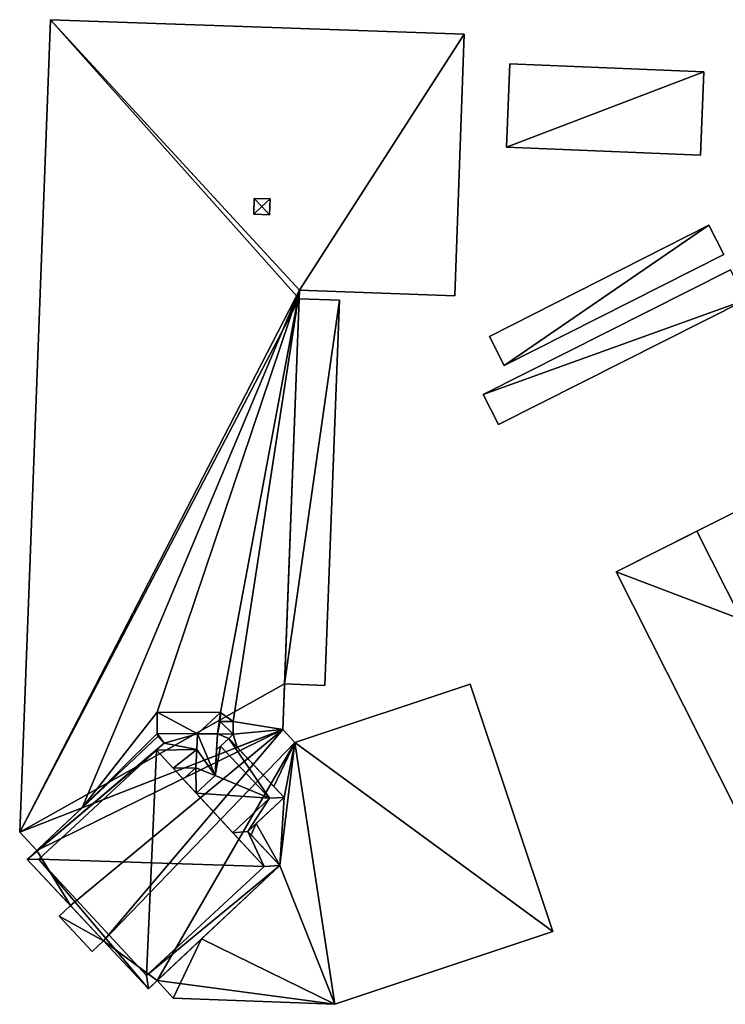
# Model space of a CAD drawing. Extents: x 532185 to 535115, y 6172701 to 6174850.
# Drawn here: x 532847 to 532898, y 6173562 to 6173633 of the extents above; entities that cross this region are included whole.
import ezdxf

# ---------------------------------------------------------------- set-up
doc = ezdxf.new("R2010")
doc.units = 0
for name, color, linetype in [('Basic_roof', 14, 'CONTINUOUS'), ('Basic_wall', 252, 'CONTINUOUS'), ('Sp_roof', 14, 'CONTINUOUS'), ('Sp_wall', 252, 'CONTINUOUS')]:
    doc.layers.add(name, color=color, linetype=linetype)

msp = doc.modelspace()

# ---------------------------------------------------------------- linework, layer by layer
at = {"layer": 'Basic_roof', "color": 24}
for points in [[(532866.992, 6173613.694, 11.892), (532849.071, 6173633.189, 14.705), (532846.848, 6173574.667, 14.705), (532866.992, 6173613.694, 11.892)], [(532849.071, 6173633.189, 14.705), (532866.992, 6173613.694, 11.892), (532878.179, 6173613.298, 11.892), (532878.845, 6173632.135, 14.705)], [(532882.149, 6173630.01, 4.878), (532881.9, 6173624, 4.132), (532895.855, 6173623.421, 4.132), (532896.104, 6173629.431, 4.878)], [(532880.67, 6173610.375, 3.378), (532881.74, 6173608.267, 2.753), (532897.543, 6173616.284, 2.753), (532896.474, 6173618.392, 3.378)], [(532880.217, 6173606.19, 3.753), (532881.311, 6173604.023, 2.753), (532899.12, 6173613.01, 2.753), (532898.026, 6173615.178, 3.753)], [(532866.992, 6173613.694, 11.892), (532846.848, 6173574.667, 14.705), (532851.346, 6173576.423, 14.037), (532866.992, 6173613.694, 11.892)], [(532856.747, 6173583.31, 13.262), (532866.992, 6173613.694, 11.892), (532851.346, 6173576.423, 14.037), (532856.747, 6173583.31, 13.262)], [(532856.747, 6173583.31, 13.262), (532861.295, 6173583.273, 12.577), (532866.992, 6173613.694, 11.892), (532856.747, 6173583.31, 13.262)], [(532861.295, 6173583.273, 12.577), (532862.224, 6173582.631, 12.433), (532866.992, 6173613.694, 11.892), (532861.295, 6173583.273, 12.577)], [(532862.224, 6173582.631, 12.433), (532865.79, 6173582.061, 11.892), (532866.992, 6173613.694, 11.892), (532862.224, 6173582.631, 12.433)], [(532865.915, 6173585.336, 5.065), (532868.816, 6173585.226, 5.065), (532869.87, 6173612.981, 5.065), (532866.969, 6173613.091, 5.065)], [(532900.759, 6173598.941, 5.48), (532895.613, 6173596.341, 8.521), (532904.132, 6173579.476, 8.521), (532900.759, 6173598.941, 5.48)], [(532895.613, 6173596.341, 8.521), (532889.801, 6173593.406, 5.253), (532898.32, 6173576.541, 5.253), (532904.132, 6173579.476, 8.521)], [(532869.534, 6173562.258, 14.705), (532885.239, 6173567.495, 14.705), (532879.291, 6173585.333, 11.892), (532866.659, 6173581.121, 11.892)], [(532856.735, 6173581.769, 13.255), (532856.747, 6173583.31, 13.262), (532851.346, 6173576.423, 14.037), (532856.735, 6173581.769, 13.255)], [(532856.747, 6173583.31, 15.455), (532856.735, 6173581.769, 15.455), (532859.647, 6173581.745, 15.455), (532856.747, 6173583.31, 15.455)], [(532861.295, 6173583.273, 15.455), (532856.747, 6173583.31, 15.455), (532859.647, 6173581.745, 15.455), (532861.295, 6173583.273, 15.455)], [(532861.295, 6173583.273, 15.455), (532859.647, 6173581.745, 15.455), (532861.081, 6173581.734, 15.455), (532861.295, 6173583.273, 15.455)], [(532861.081, 6173581.734, 15.455), (532861.289, 6173582.639, 15.455), (532861.295, 6173583.273, 15.455), (532861.081, 6173581.734, 15.455)], [(532861.295, 6173583.273, 12.577), (532861.289, 6173582.639, 12.574), (532862.224, 6173582.631, 12.433), (532861.295, 6173583.273, 12.577)], [(532861.081, 6173581.734, 15.455), (532862.217, 6173581.724, 15.455), (532861.289, 6173582.639, 15.455), (532861.081, 6173581.734, 15.455)], [(532862.217, 6173581.724, 15.455), (532862.224, 6173582.631, 15.455), (532861.289, 6173582.639, 15.455), (532862.217, 6173581.724, 15.455)], [(532862.224, 6173582.631, 12.433), (532862.217, 6173581.724, 12.429), (532865.79, 6173582.061, 11.892), (532862.224, 6173582.631, 12.433)], [(532857.247, 6173581.073, 17.705), (532856.805, 6173581.55, 17.705), (532847.376, 6173572.693, 17.705), (532857.247, 6173581.073, 17.705)], [(532851.346, 6173576.423, 14.037), (532856.805, 6173581.55, 13.243), (532856.735, 6173581.769, 13.255), (532851.346, 6173576.423, 14.037)], [(532857.247, 6173581.073, 13.174), (532859.647, 6173581.745, 12.816), (532856.735, 6173581.769, 13.255), (532857.247, 6173581.073, 13.174)], [(532856.805, 6173581.55, 13.243), (532857.247, 6173581.073, 13.174), (532856.735, 6173581.769, 13.255), (532856.805, 6173581.55, 13.243)], [(532857.247, 6173581.073, 13.174), (532859.59, 6173580.606, 12.818), (532859.647, 6173581.745, 12.816), (532857.247, 6173581.073, 13.174)], [(532860.933, 6173578.745, 18.455), (532859.647, 6173581.745, 18.455), (532859.59, 6173580.606, 18.455), (532860.933, 6173578.745, 18.455)], [(532860.933, 6173578.745, 18.455), (532861.081, 6173581.734, 18.455), (532859.647, 6173581.745, 18.455), (532860.933, 6173578.745, 18.455)], [(532861.081, 6173581.734, 12.6), (532861.024, 6173580.594, 12.602), (532861.899, 6173581.415, 12.475), (532861.081, 6173581.734, 12.6)], [(532862.217, 6173581.724, 12.429), (532861.081, 6173581.734, 12.6), (532861.899, 6173581.415, 12.475), (532862.217, 6173581.724, 12.429)], [(532862.217, 6173581.724, 12.429), (532861.899, 6173581.415, 12.475), (532862.499, 6173580.776, 12.381), (532862.217, 6173581.724, 12.429)], [(532862.217, 6173581.724, 12.429), (532862.499, 6173580.776, 12.381), (532865.79, 6173582.061, 11.892), (532862.217, 6173581.724, 12.429)], [(532862.499, 6173580.776, 12.381), (532865.153, 6173577.951, 12.376), (532866.659, 6173581.121, 11.892), (532865.79, 6173582.061, 11.892)], [(532856.697, 6173580.564, 17.705), (532857.247, 6173581.073, 17.705), (532847.376, 6173572.693, 17.705), (532856.697, 6173580.564, 17.705)], [(532857.247, 6173581.073, 13.174), (532856.697, 6173580.564, 13.254), (532859.59, 6173580.606, 12.818), (532857.247, 6173581.073, 13.174)], [(532860.933, 6173578.745, 16.517), (532864.837, 6173577.103, 16.517), (532861.308, 6173580.86, 16.517), (532860.933, 6173578.745, 16.517)], [(532861.308, 6173580.86, 16.517), (532861.024, 6173580.594, 16.517), (532860.933, 6173578.745, 16.517), (532861.308, 6173580.86, 16.517)], [(532861.899, 6173581.415, 17.705), (532861.308, 6173580.86, 17.705), (532864.837, 6173577.103, 17.705), (532861.899, 6173581.415, 17.705)], [(532864.837, 6173577.103, 17.705), (532865.891, 6173577.165, 17.705), (532861.899, 6173581.415, 17.705), (532864.837, 6173577.103, 17.705)], [(532866.659, 6173581.121, 11.892), (532865.153, 6173577.951, 12.376), (532865.891, 6173577.165, 12.49), (532866.659, 6173581.121, 11.892)], [(532865.578, 6173572.265, 13.226), (532869.534, 6173562.258, 14.705), (532866.659, 6173581.121, 11.892), (532865.578, 6173572.265, 13.226)], [(532865.578, 6173572.265, 13.226), (532866.659, 6173581.121, 11.892), (532865.891, 6173577.165, 12.49), (532865.578, 6173572.265, 13.226)], [(532848.216, 6173572.726, 17.705), (532856.697, 6173580.564, 17.705), (532847.376, 6173572.693, 17.705), (532848.216, 6173572.726, 17.705)], [(532856.332, 6173572.453, 22.392), (532856.697, 6173580.564, 19.08), (532848.216, 6173572.726, 19.08), (532856.332, 6173572.453, 22.392)], [(532856.332, 6173572.453, 22.392), (532864.447, 6173572.179, 19.08), (532856.697, 6173580.564, 19.08), (532856.332, 6173572.453, 22.392)], [(532859.59, 6173580.606, 18.455), (532856.697, 6173580.564, 18.455), (532857.886, 6173579.278, 18.455), (532859.59, 6173580.606, 18.455)], [(532859.59, 6173580.606, 18.455), (532857.886, 6173579.278, 18.455), (532859.526, 6173579.301, 18.455), (532859.59, 6173580.606, 18.455)], [(532860.933, 6173578.745, 18.455), (532859.59, 6173580.606, 18.455), (532859.526, 6173579.301, 18.455), (532860.933, 6173578.745, 18.455)], [(532859.526, 6173579.301, 16.517), (532857.886, 6173579.278, 16.517), (532858.616, 6173578.488, 16.517), (532859.526, 6173579.301, 16.517)], [(532859.557, 6173577.469, 18.455), (532859.526, 6173579.301, 18.455), (532858.616, 6173578.488, 18.455), (532859.557, 6173577.469, 18.455)], [(532859.557, 6173577.469, 18.455), (532860.933, 6173578.745, 18.455), (532859.526, 6173579.301, 18.455), (532859.557, 6173577.469, 18.455)], [(532860.933, 6173578.745, 16.517), (532859.557, 6173577.469, 16.517), (532864.837, 6173577.103, 16.517), (532860.933, 6173578.745, 16.517)], [(532859.557, 6173577.469, 16.517), (532862.192, 6173574.618, 16.517), (532864.837, 6173577.103, 16.517), (532859.557, 6173577.469, 16.517)], [(532864.837, 6173577.103, 17.705), (532862.192, 6173574.618, 17.705), (532863.28, 6173574.712, 17.705), (532864.837, 6173577.103, 17.705)], [(532864.837, 6173577.103, 17.705), (532863.28, 6173574.712, 17.705), (532865.891, 6173577.165, 17.705), (532864.837, 6173577.103, 17.705)], [(532865.578, 6173572.265, 13.226), (532865.891, 6173577.165, 12.49), (532863.884, 6173575.279, 12.784), (532865.578, 6173572.265, 13.226)], [(532848.07, 6173573.345, 14.705), (532851.346, 6173576.423, 14.037), (532846.848, 6173574.667, 14.705), (532848.07, 6173573.345, 14.705)], [(532863.884, 6173575.279, 12.784), (532863.28, 6173574.712, 12.907), (532863.502, 6173574.475, 12.907), (532863.884, 6173575.279, 12.784)], [(532863.884, 6173575.279, 12.784), (532863.502, 6173574.475, 12.907), (532865.578, 6173572.265, 13.226), (532863.884, 6173575.279, 12.784)], [(532862.192, 6173574.618, 17.705), (532864.447, 6173572.179, 17.705), (532863.28, 6173574.712, 17.705), (532862.192, 6173574.618, 17.705)], [(532864.447, 6173572.179, 17.705), (532865.578, 6173572.265, 17.705), (532863.28, 6173574.712, 17.705), (532864.447, 6173572.179, 17.705)], [(532848.216, 6173572.726, 17.705), (532847.376, 6173572.693, 17.705), (532856.121, 6173563.383, 17.705), (532848.216, 6173572.726, 17.705)], [(532855.966, 6173564.341, 17.705), (532848.216, 6173572.726, 17.705), (532856.121, 6173563.383, 17.705), (532855.966, 6173564.341, 17.705)], [(532856.332, 6173572.453, 22.392), (532848.216, 6173572.726, 19.08), (532855.966, 6173564.341, 19.08), (532856.332, 6173572.453, 22.392)], [(532856.332, 6173572.453, 22.392), (532855.966, 6173564.341, 19.08), (532864.447, 6173572.179, 19.08), (532856.332, 6173572.453, 22.392)], [(532855.966, 6173564.341, 17.705), (532856.121, 6173563.383, 17.705), (532865.578, 6173572.265, 17.705), (532855.966, 6173564.341, 17.705)], [(532864.447, 6173572.179, 17.705), (532855.966, 6173564.341, 17.705), (532865.578, 6173572.265, 17.705), (532864.447, 6173572.179, 17.705)], [(532865.578, 6173572.265, 13.226), (532859.934, 6173566.965, 14.054), (532869.534, 6173562.258, 14.705), (532865.578, 6173572.265, 13.226)], [(532849.688, 6173568.613, 4.83), (532852.075, 6173566.072, 4.83), (532852.883, 6173566.83, 4.83), (532850.496, 6173569.372, 4.83)], [(532859.934, 6173566.965, 14.054), (532856.74, 6173563.964, 14.705), (532857.909, 6173562.7, 14.705), (532859.934, 6173566.965, 14.054)], [(532859.934, 6173566.965, 14.054), (532857.909, 6173562.7, 14.705), (532869.534, 6173562.258, 14.705), (532859.934, 6173566.965, 14.054)]]:
    msp.add_3dface(points, dxfattribs=at)
at = {"layer": 'Basic_wall', "color": 252}
for points in [[(532849.071, 6173633.189, 1.06), (532846.848, 6173574.667, 1.06), (532846.848, 6173574.667, 14.705), (532849.071, 6173633.189, 14.705)], [(532878.845, 6173632.135, 1.06), (532849.071, 6173633.189, 1.06), (532849.071, 6173633.189, 14.705), (532878.845, 6173632.135, 14.705)], [(532878.179, 6173613.298, 1.06), (532878.845, 6173632.135, 1.06), (532878.845, 6173632.135, 14.705), (532878.179, 6173613.298, 11.892)], [(532882.149, 6173630.01, 1.01), (532881.9, 6173624, 1.01), (532881.9, 6173624, 4.132), (532882.149, 6173630.01, 4.878)], [(532896.104, 6173629.431, 1.01), (532882.149, 6173630.01, 1.01), (532882.149, 6173630.01, 4.878), (532896.104, 6173629.431, 4.878)], [(532895.855, 6173623.421, 1.01), (532896.104, 6173629.431, 1.01), (532896.104, 6173629.431, 4.878), (532895.855, 6173623.421, 4.132)], [(532881.9, 6173624, 1.01), (532895.855, 6173623.421, 1.01), (532895.855, 6173623.421, 4.132), (532881.9, 6173624, 4.132)], [(532896.474, 6173618.392, 0.94), (532880.67, 6173610.375, 0.94), (532880.67, 6173610.375, 3.378), (532896.474, 6173618.392, 3.378)], [(532897.543, 6173616.284, 0.94), (532896.474, 6173618.392, 0.94), (532896.474, 6173618.392, 3.378), (532897.543, 6173616.284, 2.753)], [(532881.74, 6173608.267, 0.94), (532897.543, 6173616.284, 0.94), (532897.543, 6173616.284, 2.753), (532881.74, 6173608.267, 2.753)], [(532898.026, 6173615.178, 0.91), (532880.217, 6173606.19, 0.91), (532880.217, 6173606.19, 3.753), (532898.026, 6173615.178, 3.753)], [(532866.992, 6173613.694, 11.892), (532865.79, 6173582.061, 11.892), (532865.915, 6173585.336, 5.065), (532866.992, 6173613.694, 11.892)], [(532866.992, 6173613.694, 11.892), (532865.915, 6173585.336, 5.065), (532866.969, 6173613.091, 5.065), (532866.992, 6173613.694, 11.892)], [(532866.992, 6173613.694, 1.06), (532866.992, 6173613.694, 11.892), (532866.969, 6173613.091, 5.065), (532866.992, 6173613.694, 1.06)], [(532866.969, 6173613.091, 5.065), (532866.969, 6173613.091, 1.06), (532866.992, 6173613.694, 1.06), (532866.969, 6173613.091, 5.065)], [(532866.992, 6173613.694, 1.06), (532878.179, 6173613.298, 1.06), (532878.179, 6173613.298, 11.892), (532866.992, 6173613.694, 11.892)], [(532869.87, 6173612.981, 1.06), (532866.969, 6173613.091, 1.06), (532866.969, 6173613.091, 5.065), (532869.87, 6173612.981, 5.065)], [(532868.816, 6173585.226, 1.06), (532869.87, 6173612.981, 1.06), (532869.87, 6173612.981, 5.065), (532868.816, 6173585.226, 5.065)], [(532881.311, 6173604.023, 0.91), (532899.12, 6173613.01, 0.91), (532899.12, 6173613.01, 2.753), (532881.311, 6173604.023, 2.753)], [(532880.67, 6173610.375, 0.94), (532881.74, 6173608.267, 0.94), (532881.74, 6173608.267, 2.753), (532880.67, 6173610.375, 3.378)], [(532880.217, 6173606.19, 0.91), (532881.311, 6173604.023, 0.91), (532881.311, 6173604.023, 2.753), (532880.217, 6173606.19, 3.753)], [(532900.759, 6173598.941, 5.48), (532900.759, 6173598.941, 0.79), (532889.801, 6173593.406, 0.79), (532900.759, 6173598.941, 5.48)], [(532895.613, 6173596.341, 8.521), (532900.759, 6173598.941, 5.48), (532889.801, 6173593.406, 0.79), (532895.613, 6173596.341, 8.521)], [(532889.801, 6173593.406, 0.79), (532889.801, 6173593.406, 5.253), (532895.613, 6173596.341, 8.521), (532889.801, 6173593.406, 0.79)], [(532889.801, 6173593.406, 0.79), (532898.32, 6173576.541, 0.79), (532898.32, 6173576.541, 5.253), (532889.801, 6173593.406, 5.253)], [(532865.79, 6173582.061, 11.892), (532865.79, 6173582.061, 1.06), (532865.915, 6173585.336, 1.06), (532865.79, 6173582.061, 11.892)], [(532865.79, 6173582.061, 11.892), (532865.915, 6173585.336, 1.06), (532865.915, 6173585.336, 5.065), (532865.79, 6173582.061, 11.892)], [(532865.915, 6173585.336, 1.06), (532868.816, 6173585.226, 1.06), (532868.816, 6173585.226, 5.065), (532865.915, 6173585.336, 5.065)], [(532879.291, 6173585.333, 1.06), (532866.659, 6173581.121, 1.06), (532866.659, 6173581.121, 11.892), (532879.291, 6173585.333, 11.892)], [(532885.239, 6173567.495, 1.06), (532879.291, 6173585.333, 1.06), (532879.291, 6173585.333, 11.892), (532885.239, 6173567.495, 14.705)], [(532856.747, 6173583.31, 13.262), (532856.735, 6173581.769, 13.255), (532856.735, 6173581.769, 15.455), (532856.747, 6173583.31, 15.455)], [(532861.295, 6173583.273, 12.577), (532856.747, 6173583.31, 13.262), (532856.747, 6173583.31, 15.455), (532861.295, 6173583.273, 15.455)], [(532861.289, 6173582.639, 12.574), (532861.295, 6173583.273, 12.577), (532861.295, 6173583.273, 15.455), (532861.289, 6173582.639, 15.455)], [(532862.224, 6173582.631, 12.433), (532861.289, 6173582.639, 12.574), (532861.289, 6173582.639, 15.455), (532862.224, 6173582.631, 15.455)], [(532862.217, 6173581.724, 12.429), (532862.224, 6173582.631, 12.433), (532862.224, 6173582.631, 15.455), (532862.217, 6173581.724, 15.455)], [(532847.376, 6173572.693, 17.705), (532856.805, 6173581.55, 17.705), (532851.346, 6173576.423, 14.037), (532847.376, 6173572.693, 17.705)], [(532856.805, 6173581.55, 17.705), (532856.805, 6173581.55, 13.243), (532851.346, 6173576.423, 14.037), (532856.805, 6173581.55, 17.705)], [(532856.735, 6173581.769, 13.255), (532859.647, 6173581.745, 12.816), (532859.647, 6173581.745, 15.455), (532856.735, 6173581.769, 15.455)], [(532857.247, 6173581.073, 13.174), (532856.805, 6173581.55, 13.243), (532856.805, 6173581.55, 17.705), (532857.247, 6173581.073, 17.705)], [(532859.647, 6173581.745, 15.455), (532859.647, 6173581.745, 12.816), (532859.59, 6173580.606, 12.818), (532859.647, 6173581.745, 15.455)], [(532859.647, 6173581.745, 15.455), (532859.59, 6173580.606, 12.818), (532859.59, 6173580.606, 18.455), (532859.647, 6173581.745, 15.455)], [(532859.59, 6173580.606, 18.455), (532859.647, 6173581.745, 18.455), (532859.647, 6173581.745, 15.455), (532859.59, 6173580.606, 18.455)], [(532861.081, 6173581.734, 15.455), (532859.647, 6173581.745, 15.455), (532859.647, 6173581.745, 18.455), (532861.081, 6173581.734, 18.455)], [(532861.024, 6173580.594, 16.517), (532861.081, 6173581.734, 18.455), (532860.933, 6173578.745, 18.455), (532861.024, 6173580.594, 16.517)], [(532861.024, 6173580.594, 12.602), (532861.081, 6173581.734, 12.6), (532861.081, 6173581.734, 15.455), (532861.024, 6173580.594, 12.602)], [(532861.024, 6173580.594, 16.517), (532861.024, 6173580.594, 12.602), (532861.081, 6173581.734, 15.455), (532861.024, 6173580.594, 16.517)], [(532861.024, 6173580.594, 16.517), (532861.081, 6173581.734, 15.455), (532861.081, 6173581.734, 18.455), (532861.024, 6173580.594, 16.517)], [(532861.081, 6173581.734, 15.455), (532861.081, 6173581.734, 12.6), (532862.217, 6173581.724, 12.429), (532862.217, 6173581.724, 15.455)], [(532866.659, 6173581.121, 1.06), (532865.79, 6173582.061, 1.06), (532865.79, 6173582.061, 11.892), (532866.659, 6173581.121, 11.892)], [(532856.697, 6173580.564, 13.254), (532857.247, 6173581.073, 13.174), (532857.247, 6173581.073, 17.705), (532856.697, 6173580.564, 17.705)], [(532861.899, 6173581.415, 17.705), (532861.899, 6173581.415, 12.475), (532861.024, 6173580.594, 12.602), (532861.899, 6173581.415, 17.705)], [(532861.899, 6173581.415, 17.705), (532861.024, 6173580.594, 12.602), (532861.308, 6173580.86, 16.517), (532861.899, 6173581.415, 17.705)], [(532861.024, 6173580.594, 12.602), (532861.024, 6173580.594, 16.517), (532861.308, 6173580.86, 16.517), (532861.024, 6173580.594, 12.602)], [(532861.308, 6173580.86, 16.517), (532861.308, 6173580.86, 17.705), (532861.899, 6173581.415, 17.705), (532861.308, 6173580.86, 16.517)], [(532861.308, 6173580.86, 16.517), (532864.837, 6173577.103, 16.517), (532864.837, 6173577.103, 17.705), (532861.308, 6173580.86, 17.705)], [(532861.899, 6173581.415, 12.475), (532861.899, 6173581.415, 17.705), (532865.891, 6173577.165, 17.705), (532861.899, 6173581.415, 12.475)], [(532862.499, 6173580.776, 12.381), (532861.899, 6173581.415, 12.475), (532865.891, 6173577.165, 17.705), (532862.499, 6173580.776, 12.381)], [(532848.216, 6173572.726, 17.705), (532848.216, 6173572.726, 19.08), (532856.697, 6173580.564, 19.08), (532848.216, 6173572.726, 17.705)], [(532848.216, 6173572.726, 17.705), (532856.697, 6173580.564, 19.08), (532856.697, 6173580.564, 18.455), (532848.216, 6173572.726, 17.705)], [(532856.697, 6173580.564, 17.705), (532848.216, 6173572.726, 17.705), (532856.697, 6173580.564, 18.455), (532856.697, 6173580.564, 17.705)], [(532859.59, 6173580.606, 18.455), (532859.59, 6173580.606, 12.818), (532856.697, 6173580.564, 13.254), (532859.59, 6173580.606, 18.455)], [(532859.59, 6173580.606, 18.455), (532856.697, 6173580.564, 13.254), (532856.697, 6173580.564, 17.705), (532859.59, 6173580.606, 18.455)], [(532856.697, 6173580.564, 17.705), (532856.697, 6173580.564, 18.455), (532859.59, 6173580.606, 18.455), (532856.697, 6173580.564, 17.705)], [(532857.886, 6173579.278, 18.455), (532856.697, 6173580.564, 18.455), (532856.697, 6173580.564, 19.08), (532857.886, 6173579.278, 18.455)], [(532857.886, 6173579.278, 18.455), (532856.697, 6173580.564, 19.08), (532864.447, 6173572.179, 19.08), (532857.886, 6173579.278, 18.455)], [(532860.933, 6173578.745, 18.455), (532860.933, 6173578.745, 16.517), (532861.024, 6173580.594, 16.517), (532860.933, 6173578.745, 18.455)], [(532862.499, 6173580.776, 12.381), (532865.891, 6173577.165, 17.705), (532865.891, 6173577.165, 12.49), (532862.499, 6173580.776, 12.381)], [(532865.891, 6173577.165, 12.49), (532865.153, 6173577.951, 12.376), (532862.499, 6173580.776, 12.381), (532865.891, 6173577.165, 12.49)], [(532857.886, 6173579.278, 18.455), (532857.886, 6173579.278, 16.517), (532859.526, 6173579.301, 16.517), (532859.526, 6173579.301, 18.455)], [(532858.616, 6173578.488, 18.455), (532858.616, 6173578.488, 16.517), (532857.886, 6173579.278, 16.517), (532858.616, 6173578.488, 18.455)], [(532858.616, 6173578.488, 18.455), (532857.886, 6173579.278, 16.517), (532857.886, 6173579.278, 18.455), (532858.616, 6173578.488, 18.455)], [(532858.616, 6173578.488, 18.455), (532857.886, 6173579.278, 18.455), (532864.447, 6173572.179, 19.08), (532858.616, 6173578.488, 18.455)], [(532859.526, 6173579.301, 16.517), (532858.616, 6173578.488, 16.517), (532858.616, 6173578.488, 18.455), (532859.526, 6173579.301, 18.455)], [(532859.557, 6173577.469, 16.517), (532860.933, 6173578.745, 16.517), (532860.933, 6173578.745, 18.455), (532859.557, 6173577.469, 18.455)], [(532859.557, 6173577.469, 18.455), (532858.616, 6173578.488, 18.455), (532864.447, 6173572.179, 19.08), (532859.557, 6173577.469, 18.455)], [(532862.192, 6173574.618, 17.705), (532862.192, 6173574.618, 16.517), (532859.557, 6173577.469, 16.517), (532862.192, 6173574.618, 17.705)], [(532862.192, 6173574.618, 17.705), (532859.557, 6173577.469, 16.517), (532859.557, 6173577.469, 18.455), (532862.192, 6173574.618, 17.705)], [(532862.192, 6173574.618, 17.705), (532859.557, 6173577.469, 18.455), (532864.447, 6173572.179, 19.08), (532862.192, 6173574.618, 17.705)], [(532864.837, 6173577.103, 16.517), (532862.192, 6173574.618, 16.517), (532862.192, 6173574.618, 17.705), (532864.837, 6173577.103, 17.705)], [(532863.884, 6173575.279, 12.784), (532865.891, 6173577.165, 17.705), (532863.28, 6173574.712, 17.705), (532863.884, 6173575.279, 12.784)], [(532863.884, 6173575.279, 12.784), (532865.891, 6173577.165, 12.49), (532865.891, 6173577.165, 17.705), (532863.884, 6173575.279, 12.784)], [(532847.376, 6173572.693, 17.705), (532851.346, 6173576.423, 14.037), (532848.07, 6173573.345, 14.705), (532847.376, 6173572.693, 17.705)], [(532863.884, 6173575.279, 12.784), (532863.28, 6173574.712, 17.705), (532863.28, 6173574.712, 12.907), (532863.884, 6173575.279, 12.784)], [(532846.848, 6173574.667, 1.06), (532848.07, 6173573.345, 1.06), (532848.07, 6173573.345, 14.705), (532846.848, 6173574.667, 14.705)], [(532862.192, 6173574.618, 17.705), (532864.447, 6173572.179, 19.08), (532864.447, 6173572.179, 17.705), (532862.192, 6173574.618, 17.705)], [(532863.28, 6173574.712, 12.907), (532863.28, 6173574.712, 17.705), (532865.578, 6173572.265, 17.705), (532863.28, 6173574.712, 12.907)], [(532863.28, 6173574.712, 12.907), (532865.578, 6173572.265, 17.705), (532865.578, 6173572.265, 13.226), (532863.28, 6173574.712, 12.907)], [(532863.502, 6173574.475, 12.907), (532863.28, 6173574.712, 12.907), (532865.578, 6173572.265, 13.226), (532863.502, 6173574.475, 12.907)], [(532847.376, 6173572.693, 1.06), (532847.376, 6173572.693, 17.705), (532848.07, 6173573.345, 14.705), (532847.376, 6173572.693, 1.06)], [(532848.07, 6173573.345, 1.06), (532847.376, 6173572.693, 1.06), (532848.07, 6173573.345, 14.705), (532848.07, 6173573.345, 1.06)], [(532852.883, 6173566.83, 4.83), (532856.121, 6173563.383, 17.705), (532847.376, 6173572.693, 17.705), (532852.883, 6173566.83, 4.83)], [(532850.496, 6173569.372, 4.83), (532852.883, 6173566.83, 4.83), (532847.376, 6173572.693, 17.705), (532850.496, 6173569.372, 4.83)], [(532850.496, 6173569.372, 4.83), (532847.376, 6173572.693, 17.705), (532847.376, 6173572.693, 1.06), (532850.496, 6173569.372, 4.83)], [(532847.376, 6173572.693, 1.06), (532850.496, 6173569.372, 1.06), (532850.496, 6173569.372, 4.83), (532847.376, 6173572.693, 1.06)], [(532848.216, 6173572.726, 17.705), (532855.966, 6173564.341, 17.705), (532855.966, 6173564.341, 19.08), (532848.216, 6173572.726, 19.08)], [(532855.966, 6173564.341, 17.705), (532864.447, 6173572.179, 17.705), (532864.447, 6173572.179, 19.08), (532855.966, 6173564.341, 19.08)], [(532859.934, 6173566.965, 14.054), (532865.578, 6173572.265, 17.705), (532856.121, 6173563.383, 17.705), (532859.934, 6173566.965, 14.054)], [(532859.934, 6173566.965, 14.054), (532865.578, 6173572.265, 13.226), (532865.578, 6173572.265, 17.705), (532859.934, 6173566.965, 14.054)], [(532850.496, 6173569.372, 1.06), (532849.688, 6173568.613, 1.06), (532849.688, 6173568.613, 4.83), (532850.496, 6173569.372, 4.83)], [(532849.688, 6173568.613, 1.06), (532852.075, 6173566.072, 1.06), (532852.075, 6173566.072, 4.83), (532849.688, 6173568.613, 4.83)], [(532869.534, 6173562.258, 1.06), (532885.239, 6173567.495, 1.06), (532885.239, 6173567.495, 14.705), (532869.534, 6173562.258, 14.705)], [(532852.075, 6173566.072, 1.06), (532852.883, 6173566.83, 1.06), (532852.883, 6173566.83, 4.83), (532852.075, 6173566.072, 4.83)], [(532852.883, 6173566.83, 4.83), (532852.883, 6173566.83, 1.06), (532856.121, 6173563.383, 1.06), (532852.883, 6173566.83, 4.83)], [(532852.883, 6173566.83, 4.83), (532856.121, 6173563.383, 1.06), (532856.121, 6173563.383, 17.705), (532852.883, 6173566.83, 4.83)], [(532856.74, 6173563.964, 14.705), (532859.934, 6173566.965, 14.054), (532856.121, 6173563.383, 17.705), (532856.74, 6173563.964, 14.705)], [(532856.74, 6173563.964, 14.705), (532856.121, 6173563.383, 17.705), (532856.121, 6173563.383, 1.06), (532856.74, 6173563.964, 14.705)], [(532856.121, 6173563.383, 1.06), (532856.74, 6173563.964, 1.06), (532856.74, 6173563.964, 14.705), (532856.121, 6173563.383, 1.06)], [(532856.74, 6173563.964, 1.06), (532857.909, 6173562.7, 1.06), (532857.909, 6173562.7, 14.705), (532856.74, 6173563.964, 14.705)], [(532857.909, 6173562.7, 1.06), (532869.534, 6173562.258, 1.06), (532869.534, 6173562.258, 14.705), (532857.909, 6173562.7, 14.705)]]:
    msp.add_3dface(points, dxfattribs=at)
at = {"layer": 'footprint_base', "color": 4}
for points in [[(532849.071, 6173633.189, 1.06), (532846.848, 6173574.667, 1.06), (532866.969, 6173613.091, 1.06), (532849.071, 6173633.189, 1.06)], [(532866.969, 6173613.091, 1.06), (532866.992, 6173613.694, 1.06), (532849.071, 6173633.189, 1.06), (532866.969, 6173613.091, 1.06)], [(532878.845, 6173632.135, 1.06), (532849.071, 6173633.189, 1.06), (532866.992, 6173613.694, 1.06), (532878.845, 6173632.135, 1.06)], [(532866.992, 6173613.694, 1.06), (532878.179, 6173613.298, 1.06), (532878.845, 6173632.135, 1.06), (532866.992, 6173613.694, 1.06)], [(532896.104, 6173629.431, 1.01), (532882.149, 6173630.01, 1.01), (532881.9, 6173624, 1.01), (532896.104, 6173629.431, 1.01)], [(532881.9, 6173624, 1.01), (532895.855, 6173623.421, 1.01), (532896.104, 6173629.431, 1.01), (532881.9, 6173624, 1.01)], [(532896.474, 6173618.392, 0.94), (532880.67, 6173610.375, 0.94), (532881.74, 6173608.267, 0.94), (532896.474, 6173618.392, 0.94)], [(532881.74, 6173608.267, 0.94), (532897.543, 6173616.284, 0.94), (532896.474, 6173618.392, 0.94), (532881.74, 6173608.267, 0.94)], [(532898.026, 6173615.178, 0.91), (532880.217, 6173606.19, 0.91), (532899.12, 6173613.01, 0.91), (532898.026, 6173615.178, 0.91)], [(532866.969, 6173613.091, 1.06), (532846.848, 6173574.667, 1.06), (532865.915, 6173585.336, 1.06), (532866.969, 6173613.091, 1.06)], [(532869.87, 6173612.981, 1.06), (532866.969, 6173613.091, 1.06), (532865.915, 6173585.336, 1.06), (532869.87, 6173612.981, 1.06)], [(532865.915, 6173585.336, 1.06), (532868.816, 6173585.226, 1.06), (532869.87, 6173612.981, 1.06), (532865.915, 6173585.336, 1.06)], [(532880.217, 6173606.19, 0.91), (532881.311, 6173604.023, 0.91), (532899.12, 6173613.01, 0.91), (532880.217, 6173606.19, 0.91)], [(532900.759, 6173598.941, 0.79), (532889.801, 6173593.406, 0.79), (532908.799, 6173586.174, 0.79), (532900.759, 6173598.941, 0.79)], [(532889.801, 6173593.406, 0.79), (532898.32, 6173576.541, 0.79), (532908.799, 6173586.174, 0.79), (532889.801, 6173593.406, 0.79)], [(532865.79, 6173582.061, 1.06), (532865.915, 6173585.336, 1.06), (532846.848, 6173574.667, 1.06), (532865.79, 6173582.061, 1.06)], [(532885.239, 6173567.495, 1.06), (532879.291, 6173585.333, 1.06), (532866.659, 6173581.121, 1.06), (532885.239, 6173567.495, 1.06)], [(532846.848, 6173574.667, 1.06), (532848.07, 6173573.345, 1.06), (532865.79, 6173582.061, 1.06), (532846.848, 6173574.667, 1.06)], [(532865.79, 6173582.061, 1.06), (532848.07, 6173573.345, 1.06), (532850.496, 6173569.372, 1.06), (532865.79, 6173582.061, 1.06)], [(532850.496, 6173569.372, 1.06), (532852.883, 6173566.83, 1.06), (532865.79, 6173582.061, 1.06), (532850.496, 6173569.372, 1.06)], [(532866.659, 6173581.121, 1.06), (532865.79, 6173582.061, 1.06), (532852.883, 6173566.83, 1.06), (532866.659, 6173581.121, 1.06)], [(532852.883, 6173566.83, 1.06), (532856.74, 6173563.964, 1.06), (532866.659, 6173581.121, 1.06), (532852.883, 6173566.83, 1.06)], [(532856.74, 6173563.964, 1.06), (532869.534, 6173562.258, 1.06), (532866.659, 6173581.121, 1.06), (532856.74, 6173563.964, 1.06)], [(532869.534, 6173562.258, 1.06), (532885.239, 6173567.495, 1.06), (532866.659, 6173581.121, 1.06), (532869.534, 6173562.258, 1.06)], [(532848.07, 6173573.345, 1.06), (532847.376, 6173572.693, 1.06), (532850.496, 6173569.372, 1.06), (532848.07, 6173573.345, 1.06)], [(532850.496, 6173569.372, 1.06), (532849.688, 6173568.613, 1.06), (532852.883, 6173566.83, 1.06), (532850.496, 6173569.372, 1.06)], [(532849.688, 6173568.613, 1.06), (532852.075, 6173566.072, 1.06), (532852.883, 6173566.83, 1.06), (532849.688, 6173568.613, 1.06)], [(532852.883, 6173566.83, 1.06), (532856.121, 6173563.383, 1.06), (532856.74, 6173563.964, 1.06), (532852.883, 6173566.83, 1.06)], [(532856.74, 6173563.964, 1.06), (532857.909, 6173562.7, 1.06), (532869.534, 6173562.258, 1.06), (532856.74, 6173563.964, 1.06)]]:
    msp.add_3dface(points, dxfattribs=at)
at = {"layer": 'Sp_roof', "color": 24}
for points in [[(532864.288, 6173619.723, 13.279), (532863.74, 6173620.316, 13.154), (532863.699, 6173619.171, 13.154), (532864.288, 6173619.723, 13.279)], [(532864.288, 6173619.723, 13.279), (532864.876, 6173620.276, 13.154), (532863.74, 6173620.316, 13.154), (532864.288, 6173619.723, 13.279)], [(532864.288, 6173619.723, 13.279), (532864.836, 6173619.131, 13.154), (532864.876, 6173620.276, 13.154), (532864.288, 6173619.723, 13.279)], [(532864.288, 6173619.723, 13.279), (532863.699, 6173619.171, 13.154), (532864.836, 6173619.131, 13.154), (532864.288, 6173619.723, 13.279)]]:
    msp.add_3dface(points, dxfattribs=at)
at = {"layer": 'Sp_wall', "color": 252}
for points in [[(532863.74, 6173620.316, 12.862), (532863.699, 6173619.171, 12.692), (532863.699, 6173619.171, 13.154), (532863.74, 6173620.316, 13.154)], [(532864.876, 6173620.276, 12.862), (532863.74, 6173620.316, 12.862), (532863.74, 6173620.316, 13.154), (532864.876, 6173620.276, 13.154)], [(532864.836, 6173619.131, 12.692), (532864.876, 6173620.276, 12.862), (532864.876, 6173620.276, 13.154), (532864.836, 6173619.131, 13.154)], [(532863.699, 6173619.171, 12.692), (532864.836, 6173619.131, 12.692), (532864.836, 6173619.131, 13.154), (532863.699, 6173619.171, 13.154)]]:
    msp.add_3dface(points, dxfattribs=at)

doc.saveas('drawing.dxf')
